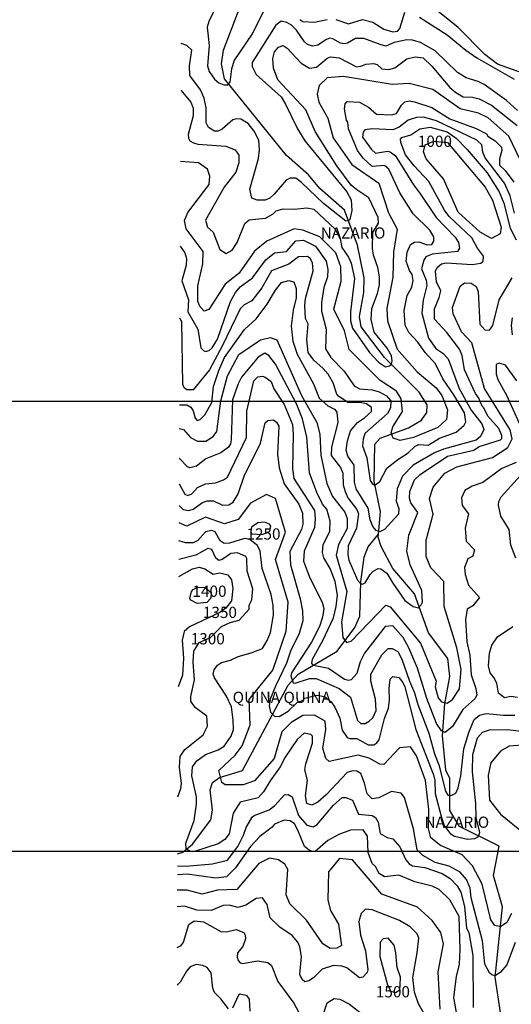
# Model space of a CAD drawing. Units: inches. Extents: x 693560 to 858820, y 9116610 to 9281858.
# Drawn here: x 720138 to 722322, y 9200421 to 9204798 of the extents above; entities that cross this region are included whole.
import ezdxf
from ezdxf.enums import TextEntityAlignment as Align

# ---------------------------------------------------------------- set-up
doc = ezdxf.new("R2010")
doc.units = ezdxf.units.IN
doc.header["$MEASUREMENT"] = 0
for name, color, linetype in [('curvas', 40, 'Continuous'), ('Grillas', 253, 'Continuous'), ('LABEL_CURVAS_SHP', 7, 'Continuous'), ('LABEL_RIOS_SHP', 7, 'Continuous')]:
    doc.layers.add(name, color=color, linetype=linetype)
doc.layers.add('rios', color=140, linetype='Continuous', lineweight=30)

msp = doc.modelspace()

# ---------------------------------------------------------------- linework, layer by layer
at = {"layer": 'curvas', "color": 33}
for points in [[(721007, 9204847), (720979, 9204794), (720971, 9204765), (720979, 9204684), (720973, 9204593), (720979, 9204567), (721004, 9204533), (721022, 9204518), (721045, 9204508), (721062, 9204509), (721073, 9204520), (721080, 9204580), (721090, 9204615), (721172, 9204735), (721226, 9204844)], [(721542, 9204799), (721598, 9204780), (721661, 9204799), (721706, 9204787), (721755, 9204756), (721796, 9204744), (721816, 9204747), (721827, 9204759), (721849, 9204831)], [(722349, 9204394), (722300, 9204439), (722201, 9204510), (722174, 9204523), (722121, 9204539), (722082, 9204563), (721983, 9204660), (721919, 9204696), (721883, 9204707), (721858, 9204708), (721802, 9204696), (721765, 9204681), (721739, 9204687), (721667, 9204715), (721630, 9204714), (721594, 9204693), (721581, 9204690), (721563, 9204694), (721529, 9204713), (721516, 9204716), (721501, 9204710), (721462, 9204685), (721438, 9204680), (721416, 9204688), (721403, 9204699), (721367, 9204751), (721345, 9204773), (721324, 9204786), (721299, 9204792), (721276, 9204774), (721171, 9204608), (721170, 9204590), (721189, 9204555), (721299, 9204455), (721319, 9204423), (721372, 9204313), (721405, 9204259), (721591, 9204033), (721611, 9203997), (721614, 9203950), (721604, 9203910), (721598, 9203904), (721587, 9203903), (721488, 9203981), (721390, 9204075), (721364, 9204094), (721339, 9204093), (721321, 9204084), (721269, 9204023), (721249, 9204005), (721229, 9203996), (721193, 9203995), (721169, 9204005), (721160, 9204044), (721199, 9204181), (721203, 9204220), (721200, 9204262), (721179, 9204303), (721153, 9204337), (721121, 9204356), (721102, 9204358), (721085, 9204353), (721037, 9204311), (721019, 9204302), (721003, 9204303), (720976, 9204319), (720967, 9204339), (720966, 9204406), (720958, 9204449), (720941, 9204486), (720894, 9204550), (720893, 9204593), (720903, 9204663), (720881, 9204683), (720855, 9204692)], [(721382, 9204799), (721396, 9204790), (721448, 9204787), (721504, 9204799)], [(721914, 9204809), (722037, 9204730), (722119, 9204662), (722169, 9204628), (722335, 9204534)], [(720854, 9204485), (720899, 9204432), (720909, 9204405), (720909, 9204371), (720887, 9204287), (720888, 9204272), (720894, 9204260), (720910, 9204250), (720930, 9204245), (721054, 9204236), (721095, 9204220), (721111, 9204196), (721112, 9204162), (721098, 9204120), (721047, 9204053), (720964, 9203907), (720973, 9203876), (720998, 9203854), (721027, 9203777), (721055, 9203758), (721082, 9203773), (721104, 9203808), (721138, 9203892), (721157, 9203908), (721230, 9203916), (721264, 9203935), (721277, 9203949), (721308, 9203957), (721358, 9203956), (721413, 9203961), (721444, 9203955), (721539, 9203867), (721561, 9203824), (721569, 9203786), (721599, 9203742), (721610, 9203715), (721625, 9203648), (721607, 9203500), (721607, 9203459), (721617, 9203426), (721692, 9203319), (721732, 9203276), (721763, 9203255), (721780, 9203259), (721789, 9203266), (721793, 9203282), (721789, 9203303), (721770, 9203338), (721713, 9203409), (721699, 9203465), (721702, 9203514), (721728, 9203581), (721736, 9203620), (721736, 9203655), (721729, 9203697), (721709, 9203751), (721705, 9203781), (721707, 9203852), (721732, 9203894), (721730, 9203919), (721689, 9204006), (721635, 9204042), (721611, 9204062), (721546, 9204149), (721451, 9204301), (721409, 9204398), (721285, 9204530), (721265, 9204582), (721263, 9204626), (721270, 9204655), (721287, 9204676), (721309, 9204683), (721326, 9204671), (721389, 9204605), (721425, 9204582), (721456, 9204587), (721504, 9204627), (721518, 9204633), (721557, 9204629), (721634, 9204589), (721654, 9204591), (721675, 9204601), (721710, 9204603), (721726, 9204599), (721747, 9204580), (721778, 9204577), (721805, 9204584), (721858, 9204624), (721894, 9204633), (721930, 9204629), (721969, 9204592), (722049, 9204497), (722075, 9204474), (722108, 9204455), (722149, 9204453), (722179, 9204446), (722234, 9204418), (722348, 9204328)], [(722394, 9204107), (722310, 9204280), (722219, 9204362), (722176, 9204382), (722095, 9204402), (721973, 9204487), (721868, 9204514), (721793, 9204510), (721576, 9204546), (721504, 9204540), (721468, 9204506), (721460, 9204467), (721467, 9204432), (721506, 9204360), (721530, 9204273), (721613, 9204155), (721733, 9204072), (721776, 9203939), (721815, 9203867), (721798, 9203765), (721796, 9203653), (721769, 9203514), (721771, 9203459), (721814, 9203333), (721903, 9203232), (721988, 9203162), (722013, 9203128), (722038, 9203064), (722034, 9203021), (721995, 9202985), (721887, 9202941), (721828, 9202928), (721797, 9202937), (721788, 9202961), (721796, 9202988), (721838, 9203057), (721833, 9203113), (721812, 9203146), (721739, 9203194), (721602, 9203332), (721580, 9203415), (721533, 9203511), (721566, 9203635), (721564, 9203699), (721542, 9203761), (721471, 9203833), (721396, 9203863), (721357, 9203868), (721236, 9203814), (721181, 9203769), (721113, 9203671), (721051, 9203622), (720978, 9203509), (720958, 9203503), (720939, 9203521), (720929, 9203546), (720929, 9203615), (720952, 9203712), (720953, 9203767), (720877, 9203868), (720870, 9203905), (720885, 9203941), (720980, 9204066), (720983, 9204103), (720972, 9204133), (720932, 9204161), (720853, 9204167)], [(720851, 9203791), (720872, 9203762), (720879, 9203736), (720877, 9203707), (720858, 9203637), (720888, 9203553), (720885, 9203499), (720930, 9203423), (720943, 9203340), (720954, 9203327), (720964, 9203323), (720979, 9203328), (720993, 9203340), (721017, 9203378), (721075, 9203546), (721097, 9203586), (721118, 9203611), (721172, 9203651), (721231, 9203730), (721270, 9203761), (721323, 9203767), (721364, 9203815), (721399, 9203818), (721452, 9203791), (721499, 9203724), (721506, 9203687), (721505, 9203655), (721489, 9203607), (721478, 9203541), (721479, 9203502), (721500, 9203423), (721496, 9203335), (721520, 9203296), (721579, 9203235), (721623, 9203170), (721648, 9203157), (721704, 9203152), (721735, 9203143), (721767, 9203126), (721786, 9203103), (721785, 9203073), (721772, 9203048), (721671, 9202959), (721663, 9202934), (721661, 9202904), (721680, 9202851), (721695, 9202750), (721704, 9202736), (721716, 9202729), (721737, 9202745), (721769, 9202805), (721817, 9202843), (721863, 9202872), (721894, 9202902), (721911, 9202909), (721952, 9202906), (722003, 9202938), (722076, 9202965), (722112, 9202996), (722119, 9203011), (722113, 9203051), (722067, 9203130), (722017, 9203201), (721985, 9203268), (721939, 9203319), (721907, 9203364), (721866, 9203407), (721850, 9203440), (721846, 9203505), (721859, 9203572), (721880, 9203609), (721886, 9203639), (721881, 9203666), (721870, 9203683), (721854, 9203724), (721859, 9203765), (721874, 9203798), (721892, 9203809), (721911, 9203810), (721948, 9203797), (721969, 9203799), (721978, 9203814), (721978, 9203832), (721960, 9203862), (721886, 9203935), (721826, 9204029), (721777, 9204134), (721758, 9204150), (721703, 9204146), (721663, 9204183), (721639, 9204217), (721598, 9204313), (721596, 9204343), (721590, 9204351), (721581, 9204402), (721584, 9204424), (721592, 9204434), (721647, 9204432), (721687, 9204409), (721723, 9204378), (721790, 9204375), (721811, 9204381), (721834, 9204418), (721849, 9204433), (721868, 9204437), (721892, 9204433), (721969, 9204407), (722048, 9204358), (722165, 9204314), (722211, 9204290), (722218, 9204280), (722250, 9204259), (722278, 9204231), (722279, 9204216), (722269, 9204180), (722269, 9204152), (722295, 9204127), (722333, 9204076)], [(722336, 9203938), (722316, 9204015), (722292, 9204071), (722205, 9204184), (722195, 9204209), (722190, 9204241), (722168, 9204262), (721989, 9204348), (721932, 9204364), (721901, 9204363), (721863, 9204351), (721823, 9204320), (721795, 9204309), (721703, 9204313), (721671, 9204308), (721663, 9204298), (721660, 9204276), (721700, 9204221), (721719, 9204204), (721771, 9204214), (721783, 9204211), (721807, 9204193), (721887, 9204064), (721919, 9204022), (721988, 9203918), (722072, 9203831), (722087, 9203807), (722091, 9203782), (722082, 9203767), (721970, 9203756), (721942, 9203744), (721933, 9203729), (721922, 9203690), (721944, 9203640), (721946, 9203617), (721930, 9203551), (721924, 9203494), (721954, 9203383), (721987, 9203336), (722018, 9203315), (722041, 9203290), (722090, 9203159), (722144, 9203062), (722191, 9203002), (722200, 9202976), (722185, 9202945), (722165, 9202929), (722021, 9202889), (721981, 9202873), (721886, 9202817), (721838, 9202769), (721815, 9202712), (721810, 9202657), (721822, 9202625), (721821, 9202600), (721758, 9202532), (721737, 9202521), (721721, 9202528), (721707, 9202545), (721695, 9202574), (721686, 9202627), (721632, 9202713), (721625, 9202742), (721623, 9202818), (721596, 9202857), (721588, 9202885), (721594, 9202926), (721608, 9202971), (721639, 9203008), (721670, 9203028), (721700, 9203056), (721700, 9203074), (721679, 9203091), (721651, 9203097), (721595, 9203096), (721554, 9203124), (721546, 9203134), (721530, 9203183), (721508, 9203222), (721486, 9203247), (721444, 9203284), (721420, 9203318), (721414, 9203375), (721420, 9203446), (721408, 9203470), (721404, 9203528), (721408, 9203559), (721441, 9203682), (721439, 9203717), (721428, 9203736), (721416, 9203745), (721377, 9203744), (721333, 9203711), (721256, 9203681), (721214, 9203606), (721169, 9203548), (721135, 9203531), (721117, 9203513), (721039, 9203350), (720981, 9203241), (720909, 9203152), (720880, 9203152), (720868, 9203162), (720863, 9203177), (720859, 9203455), (720850, 9203471)], [(720848, 9203086), (720880, 9203086), (720899, 9203076), (720909, 9203059), (720917, 9203026), (720926, 9203016), (720939, 9203020), (720960, 9203041), (720991, 9203096), (720999, 9203168), (721023, 9203238), (721048, 9203296), (721137, 9203421), (721189, 9203468), (721238, 9203533), (721274, 9203596), (721301, 9203630), (721333, 9203638), (721355, 9203633), (721366, 9203603), (721366, 9203561), (721353, 9203507), (721344, 9203436), (721351, 9203369), (721371, 9203311), (721443, 9203179), (721468, 9203115), (721507, 9203081), (721537, 9203066), (721546, 9203054), (721551, 9203007), (721523, 9202898), (721522, 9202860), (721563, 9202807), (721573, 9202782), (721575, 9202730), (721583, 9202700), (721596, 9202672), (721635, 9202621), (721643, 9202601), (721634, 9202538), (721597, 9202459), (721595, 9202421), (721600, 9202395), (721638, 9202306), (721652, 9202291), (721661, 9202288), (721673, 9202294), (721694, 9202332), (721708, 9202346), (721730, 9202358), (721742, 9202357), (721769, 9202337), (721796, 9202293), (721849, 9202216), (721886, 9202190), (721910, 9202183), (721921, 9202197), (721927, 9202209), (721924, 9202261), (721872, 9202374), (721858, 9202436), (721867, 9202507), (721906, 9202607), (721875, 9202651), (721869, 9202671), (721871, 9202700), (721892, 9202752), (721917, 9202776), (722038, 9202857), (722155, 9202884), (722179, 9202900), (722273, 9202930), (722279, 9202936), (722280, 9202949), (722266, 9202981), (722218, 9203035), (722200, 9203073), (722192, 9203080), (722178, 9203115), (722163, 9203136), (722113, 9203241), (722104, 9203305), (722091, 9203334), (722035, 9203407), (721980, 9203467), (721981, 9203512), (722001, 9203563), (722008, 9203593), (721990, 9203633), (721985, 9203680), (721992, 9203697), (722011, 9203713), (722032, 9203717), (722148, 9203709), (722186, 9203716), (722197, 9203725), (722198, 9203747), (722171, 9203783), (722146, 9203829), (722045, 9203923), (722025, 9203952), (721956, 9204078), (721890, 9204148), (721852, 9204197), (721831, 9204252), (721830, 9204267), (721835, 9204274), (721876, 9204286), (721916, 9204313), (721961, 9204320), (722037, 9204300), (722076, 9204271), (722126, 9204221), (722214, 9204117), (722267, 9204033), (722288, 9203982), (722317, 9203871), (722343, 9203819)], [(720847, 9202980), (720866, 9202976), (720897, 9202941), (720928, 9202924), (720965, 9202925), (720998, 9202945), (721013, 9202968), (721031, 9203103), (721061, 9203215), (721112, 9203309), (721207, 9203375), (721250, 9203385), (721280, 9203375), (721390, 9203127), (721458, 9203008), (721471, 9202956), (721476, 9202862), (721503, 9202736), (721528, 9202679), (721582, 9202609), (721593, 9202581), (721593, 9202536), (721554, 9202465), (721543, 9202417), (721591, 9202256), (721567, 9202121), (721573, 9202052), (721590, 9202030), (721611, 9202036), (721764, 9202196), (721783, 9202188), (721919, 9202026), (721988, 9201858), (721984, 9201832), (721997, 9201784), (722012, 9201766), (722036, 9201759), (722060, 9201776), (722091, 9201824), (722099, 9201909), (722079, 9202006), (722023, 9202189), (722022, 9202301), (721964, 9202362), (721943, 9202412), (721944, 9202485), (721974, 9202600), (721958, 9202670), (721975, 9202720), (722027, 9202782), (722080, 9202811), (722238, 9202852), (722306, 9202896), (722326, 9202935), (722316, 9202975), (722202, 9203158), (722146, 9203362), (722101, 9203410), (722063, 9203491), (722060, 9203519), (722095, 9203614), (722113, 9203628), (722144, 9203627), (722165, 9203612), (722174, 9203589), (722182, 9203445), (722204, 9203420), (722225, 9203418), (722239, 9203438), (722267, 9203553), (722326, 9203650)], [(722326, 9203473), (722321, 9203438), (722325, 9203397)], [(722343, 9202829), (722280, 9202803), (722195, 9202740), (722148, 9202725), (722115, 9202705), (722101, 9202673), (722104, 9202639), (722131, 9202601), (722117, 9202537), (722121, 9202480), (722158, 9202441), (722150, 9202413), (722129, 9202401), (722114, 9202363), (722116, 9202332), (722132, 9202284), (722180, 9202230), (722151, 9202193), (722125, 9202177), (722118, 9202131), (722124, 9202032), (722137, 9201973), (722144, 9201886), (722164, 9201825), (722168, 9201795), (722160, 9201779), (722107, 9201732), (722060, 9201656), (722028, 9201629), (722011, 9201636), (721989, 9201670), (721947, 9201781), (721905, 9201916), (721866, 9202006), (721842, 9202051), (721795, 9202104), (721762, 9202101), (721669, 9201982), (721651, 9201944), (721636, 9201892), (721610, 9201863), (721599, 9201860), (721581, 9201865), (721510, 9201914), (721443, 9201927), (721436, 9201936), (721438, 9201955), (721485, 9202038), (721532, 9202139), (721544, 9202190), (721550, 9202240), (721540, 9202301), (721517, 9202359), (721489, 9202406), (721483, 9202430), (721486, 9202464), (721515, 9202525), (721517, 9202569), (721502, 9202622), (721483, 9202645), (721458, 9202696), (721425, 9202783), (721413, 9202942), (721394, 9203023), (721368, 9203090), (721274, 9203267), (721245, 9203305), (721227, 9203315), (721198, 9203298), (721124, 9203209), (721108, 9203179), (721084, 9203108), (721078, 9202930), (721075, 9202912), (721065, 9202897), (721032, 9202872), (720965, 9202846), (720924, 9202813), (720894, 9202806), (720883, 9202811), (720847, 9202849)], [(722346, 9203193), (722296, 9203262), (722268, 9203271), (722255, 9203265), (722255, 9203222), (722261, 9203199), (722300, 9203129), (722357, 9203005)], [(720846, 9202735), (720871, 9202689), (720885, 9202683), (720902, 9202691), (720928, 9202719), (720963, 9202734), (721008, 9202739), (721043, 9202752), (721061, 9202764), (721145, 9202941), (721147, 9203058), (721178, 9203193), (721196, 9203210), (721216, 9203213), (721228, 9203209), (721255, 9203189), (721267, 9203157), (721313, 9203087), (721350, 9202999), (721353, 9202954), (721350, 9202801), (721356, 9202758), (721448, 9202616), (721451, 9202579), (721447, 9202540), (721402, 9202436), (721398, 9202391), (721427, 9202317), (721482, 9202209), (721489, 9202181), (721483, 9202142), (721469, 9202101), (721434, 9202031), (721346, 9201895), (721342, 9201881), (721353, 9201850), (721361, 9201849), (721425, 9201869), (721455, 9201869), (721557, 9201825), (721608, 9201786), (721639, 9201682), (721654, 9201670), (721672, 9201669), (721691, 9201679), (721707, 9201694), (721721, 9201727), (721718, 9201778), (721697, 9201857), (721697, 9201889), (721747, 9201975), (721775, 9202002), (721792, 9202003), (721818, 9201990), (721836, 9201956), (721869, 9201857), (721892, 9201806), (721907, 9201754), (721956, 9201627), (721980, 9201535), (721999, 9201485), (722029, 9201368), (722039, 9201351), (722054, 9201349), (722075, 9201360), (722086, 9201383), (722098, 9201436), (722111, 9201557), (722133, 9201630), (722156, 9201687), (722181, 9201707), (722210, 9201714), (722287, 9201707), (722337, 9201707)], [(720846, 9202639), (720864, 9202621), (720889, 9202616), (720909, 9202622), (720950, 9202652), (720971, 9202659), (720999, 9202659), (721039, 9202640), (721067, 9202641), (721087, 9202653), (721108, 9202690), (721135, 9202769), (721208, 9202915), (721228, 9203006), (721240, 9203017), (721266, 9203019), (721279, 9203009), (721289, 9202991), (721283, 9202867), (721291, 9202806), (721313, 9202735), (721378, 9202645), (721394, 9202605), (721395, 9202556), (721390, 9202532), (721338, 9202434), (721341, 9202374), (721384, 9202223), (721394, 9202170), (721395, 9202126), (721380, 9202070), (721341, 9201991), (721323, 9201937), (721274, 9201836), (721251, 9201777), (721246, 9201748), (721252, 9201720), (721270, 9201702), (721290, 9201701), (721330, 9201724), (721371, 9201762), (721394, 9201772), (721404, 9201782), (721458, 9201795), (721492, 9201789), (721522, 9201766), (721538, 9201742), (721560, 9201693), (721571, 9201640), (721593, 9201607), (721603, 9201602), (721635, 9201603), (721686, 9201575), (721711, 9201574), (721725, 9201583), (721734, 9201597), (721758, 9201692), (721776, 9201738), (721781, 9201774), (721779, 9201827), (721783, 9201866), (721796, 9201878), (721822, 9201874), (721840, 9201852), (721849, 9201832), (721897, 9201643), (721976, 9201441), (721982, 9201416), (721984, 9201358), (722011, 9201252), (722024, 9201216), (722050, 9201181), (722069, 9201169), (722127, 9201155), (722159, 9201158), (722176, 9201167), (722182, 9201185), (722166, 9201252), (722164, 9201314), (722149, 9201455), (722150, 9201532), (722172, 9201605), (722193, 9201631), (722224, 9201641), (722305, 9201642), (722416, 9201630)], [(722342, 9202405), (722319, 9202462), (722312, 9202531), (722275, 9202591), (722264, 9202640), (722266, 9202656), (722277, 9202677), (722446, 9202864)], [(722323, 9200824), (722302, 9200785), (722273, 9200765), (722249, 9200771), (722231, 9200796), (722192, 9200955), (722149, 9201037), (722104, 9201085), (722007, 9201127), (721964, 9201161), (721954, 9201203), (721956, 9201287), (721941, 9201416), (721901, 9201526), (721874, 9201566), (721825, 9201561), (721756, 9201487), (721737, 9201488), (721690, 9201515), (721641, 9201529), (721512, 9201500), (721498, 9201513), (721485, 9201560), (721498, 9201642), (721495, 9201680), (721447, 9201706), (721396, 9201705), (721344, 9201674), (721302, 9201633), (721269, 9201513), (721181, 9201414), (721131, 9201397), (721051, 9201397), (721036, 9201407), (721023, 9201461), (721095, 9201528), (721126, 9201570), (721162, 9201663), (721157, 9201776), (721263, 9201906), (721322, 9202080), (721331, 9202209), (721274, 9202399), (721318, 9202520), (721275, 9202670), (721234, 9202687), (721163, 9202649), (721108, 9202576), (721048, 9202557), (720964, 9202587), (720881, 9202547), (720846, 9202562)], [(722338, 9200696), (722301, 9200596), (722274, 9200564), (722250, 9200548), (722235, 9200552), (722224, 9200561), (722204, 9200599), (722194, 9200703), (722144, 9200894), (722139, 9200937), (722123, 9200976), (722094, 9201009), (722045, 9201035), (721984, 9201052), (721928, 9201082), (721904, 9201108), (721887, 9201201), (721847, 9201340), (721833, 9201359), (721790, 9201367), (721733, 9201339), (721704, 9201334), (721681, 9201357), (721670, 9201404), (721653, 9201447), (721636, 9201457), (721617, 9201459), (721592, 9201452), (721499, 9201352), (721462, 9201319), (721436, 9201306), (721413, 9201314), (721408, 9201348), (721417, 9201417), (721405, 9201463), (721409, 9201490), (721438, 9201582), (721439, 9201613), (721431, 9201620), (721402, 9201626), (721370, 9201598), (721317, 9201520), (721295, 9201477), (721250, 9201415), (721221, 9201366), (721198, 9201339), (721118, 9201319), (721086, 9201270), (721068, 9201179), (721049, 9201154), (721019, 9201135), (720914, 9201101), (720893, 9201102), (720878, 9201112), (720876, 9201137), (720913, 9201238), (720924, 9201310), (720923, 9201343), (720903, 9201437), (720906, 9201477), (720925, 9201504), (720963, 9201532), (721020, 9201552), (721046, 9201569), (721077, 9201613), (721088, 9201642), (721087, 9201684), (721079, 9201743), (721056, 9201791), (721003, 9201872), (720997, 9201889), (721002, 9201908), (721016, 9201929), (721034, 9201941), (721075, 9201951), (721108, 9201967), (721166, 9201983), (721216, 9202003), (721238, 9202039), (721252, 9202074), (721265, 9202151), (721264, 9202196), (721255, 9202243), (721215, 9202358), (721206, 9202436), (721194, 9202461), (721157, 9202489), (721136, 9202491), (721070, 9202471), (721046, 9202470), (721028, 9202481), (721007, 9202522), (720991, 9202528), (720963, 9202522), (720930, 9202483), (720909, 9202472), (720874, 9202472), (720845, 9202481)], [(720840, 9201343), (720854, 9201380), (720857, 9201402), (720848, 9201475), (720851, 9201523), (720871, 9201553), (720953, 9201619), (720973, 9201657), (720969, 9201702), (720918, 9201740), (720899, 9201768), (720898, 9201789), (720915, 9201863), (720909, 9201942), (720911, 9201991), (720935, 9202030), (720985, 9202051), (721035, 9202101), (721073, 9202119), (721113, 9202129), (721158, 9202178), (721158, 9202195), (721169, 9202219), (721173, 9202268), (721148, 9202347), (721147, 9202403), (721142, 9202412), (721105, 9202428), (721076, 9202425), (721037, 9202398), (721023, 9202394), (721010, 9202404), (720992, 9202443), (720974, 9202447), (720920, 9202418), (720845, 9202398)], [(720845, 9202323), (720905, 9202357), (720936, 9202364), (720961, 9202357), (720998, 9202333), (721027, 9202339), (721062, 9202330), (721079, 9202308), (721085, 9202270), (721079, 9202214), (721053, 9202182), (721027, 9202163), (720893, 9202099), (720869, 9202079), (720860, 9202040), (720866, 9201960), (720861, 9201884), (720842, 9201832)], [(722349, 9201785), (722320, 9201790), (722292, 9201784), (722264, 9201804), (722257, 9201849), (722244, 9201874), (722227, 9201894), (722220, 9201926), (722224, 9201982), (722235, 9202017), (722260, 9202054), (722328, 9202101)], [(722387, 9201575), (722312, 9201568), (722274, 9201547), (722231, 9201494), (722219, 9201440), (722224, 9201328), (722273, 9201266), (722375, 9201184)], [(720839, 9201037), (720876, 9201035), (720994, 9201045), (721061, 9201062), (721107, 9201122), (721132, 9201173), (721144, 9201207), (721170, 9201253), (721180, 9201261), (721246, 9201285), (721272, 9201305), (721314, 9201352), (721331, 9201354), (721348, 9201344), (721377, 9201261), (721414, 9201218), (721441, 9201210), (721460, 9201220), (721532, 9201306), (721571, 9201340), (721586, 9201341), (721616, 9201329), (721643, 9201267), (721703, 9201260), (721719, 9201252), (721730, 9201230), (721739, 9201181), (721770, 9201162), (721796, 9201156), (721826, 9201121), (721853, 9201063), (721868, 9201045), (721883, 9201036), (721937, 9201029), (722015, 9201003), (722050, 9200980), (722081, 9200948), (722097, 9200920), (722114, 9200856), (722123, 9200759), (722133, 9200740), (722151, 9200638), (722152, 9200407)], [(722078, 9200384), (722066, 9200452), (722078, 9200544), (722091, 9200600), (722094, 9200664), (722090, 9200811), (722049, 9200885), (722001, 9200931), (721970, 9200946), (721893, 9200966), (721822, 9200995), (721758, 9200988), (721735, 9201002), (721719, 9201034), (721704, 9201047), (721686, 9201096), (721683, 9201169), (721664, 9201197), (721608, 9201195), (721555, 9201176), (721506, 9201149), (721451, 9201101), (721438, 9201100), (721424, 9201106), (721403, 9201123), (721374, 9201195), (721358, 9201223), (721340, 9201236), (721313, 9201239), (721270, 9201222), (721259, 9201208), (721204, 9201167), (721163, 9201123), (721096, 9201028), (721056, 9200988), (721010, 9200982), (720882, 9200999), (720839, 9200996)], [(722005, 9200399), (721996, 9200565), (722021, 9200690), (722008, 9200740), (721970, 9200793), (721905, 9200853), (721747, 9200910), (721617, 9201063), (721559, 9201069), (721509, 9201010), (721506, 9200884), (721519, 9200838), (721554, 9200777), (721567, 9200683), (721546, 9200671), (721517, 9200669), (721485, 9200690), (721412, 9200795), (721338, 9200868), (721321, 9200908), (721329, 9201020), (721316, 9201044), (721288, 9201064), (721247, 9201071), (721200, 9201047), (721103, 9200931), (721017, 9200928), (720949, 9200911), (720882, 9200928), (720838, 9200928)], [(721958, 9200337), (721910, 9200423), (721891, 9200475), (721884, 9200540), (721904, 9200650), (721911, 9200715), (721903, 9200734), (721872, 9200765), (721825, 9200794), (721703, 9200841), (721674, 9200844), (721655, 9200825), (721645, 9200789), (721652, 9200728), (721674, 9200659), (721685, 9200574), (721682, 9200562), (721662, 9200542), (721648, 9200538), (721591, 9200583), (721569, 9200590), (721532, 9200594), (721482, 9200577), (721443, 9200539), (721423, 9200526), (721404, 9200521), (721392, 9200531), (721383, 9200553), (721390, 9200634), (721383, 9200677), (721374, 9200697), (721348, 9200727), (721293, 9200764), (721250, 9200806), (721237, 9200865), (721217, 9200894), (721189, 9200891), (721142, 9200861), (721109, 9200852), (721069, 9200861), (721042, 9200860), (720989, 9200838), (720925, 9200839), (720870, 9200858), (720838, 9200855)], [(720837, 9200674), (720855, 9200683), (720866, 9200697), (720890, 9200776), (720913, 9200792), (720954, 9200787), (721032, 9200745), (721057, 9200743), (721099, 9200754), (721134, 9200740), (721140, 9200729), (721141, 9200712), (721129, 9200678), (721106, 9200650), (721104, 9200631), (721108, 9200616), (721118, 9200605), (721128, 9200602), (721194, 9200614), (721240, 9200607), (721256, 9200594), (721285, 9200523), (721355, 9200426), (721388, 9200365)], [(721065, 9200401), (721031, 9200446), (721004, 9200473), (720996, 9200493), (720988, 9200561), (720971, 9200585), (720952, 9200594), (720922, 9200598), (720896, 9200587), (720879, 9200568), (720851, 9200520), (720837, 9200506)], [(721162, 9200390), (721159, 9200444), (721148, 9200459), (721117, 9200466), (721110, 9200461), (721084, 9200404)], [(721488, 9200378), (721504, 9200427), (721535, 9200447), (721560, 9200444), (721603, 9200422), (721663, 9200374)]]:
    msp.add_lwpolyline(points, dxfattribs=at)
for points in [[(722234, 9203826), (722183, 9203853), (722085, 9203942), (722021, 9204090), (721943, 9204179), (721932, 9204210), (721939, 9204241), (721978, 9204258), (722038, 9204252), (722205, 9204053), (722238, 9203996), (722277, 9203875), (722272, 9203846)], [(721196, 9202562), (721168, 9202542), (721165, 9202521), (721169, 9202512), (721217, 9202510), (721249, 9202525), (721254, 9202546), (721248, 9202555), (721226, 9202565)], [(720899, 9202217), (720894, 9202225), (720901, 9202256), (720908, 9202265), (720931, 9202276), (720960, 9202274), (720988, 9202252), (720987, 9202227), (720969, 9202207), (720927, 9202203)], [(721774, 9200715), (721752, 9200712), (721739, 9200698), (721738, 9200634), (721772, 9200508), (721787, 9200479), (721807, 9200474), (721826, 9200486), (721828, 9200506), (721829, 9200542), (721814, 9200584), (721808, 9200650), (721802, 9200684)]]:
    msp.add_lwpolyline(points, close=True, dxfattribs=at)
at = {"layer": 'Grillas'}
for p, q in [((858729.43, 9203100), (693650.09, 9203100)), ((858798.84, 9201100), (693580.67, 9201100))]:
    msp.add_line(p, q, dxfattribs=at)
at = {"layer": 'rios'}
for points in [[(722604.52, 9204571.79), (722604, 9204572), (722389, 9204554), (722260, 9204600), (722204, 9204643), (722085, 9204763), (721906, 9204909), (721828, 9205059), (721794, 9205099), (721757, 9205120), (721616, 9205156), (721436, 9205145), (721160, 9205169), (721108.24, 9205167.79)], [(721731.2, 9202510.25), (721741, 9202610), (721713, 9202747), (721716, 9202911), (721739, 9202937), (721865, 9202984), (721922, 9203018), (721947, 9203052), (721948, 9203086), (721912, 9203142), (721759, 9203297), (721655, 9203432), (721647, 9203479), (721667, 9203586), (721668, 9203651), (721639, 9203795), (721581, 9203952), (721471, 9204047), (721421, 9204109), (721323, 9204195), (721048, 9204535), (721035, 9204602), (721043, 9204663), (721144, 9204928)], [(720839, 9201090), (720863, 9201098), (720906, 9201133), (720987, 9201241), (720995, 9201284), (720984, 9201374), (720994, 9201407), (721025, 9201429), (721127, 9201461), (721331, 9201839), (721375, 9201888), (721548, 9201991), (721627, 9202096), (721649, 9202147), (721653, 9202299), (721668, 9202408), (721686, 9202454), (721731.2, 9202510.25)], [(722484.26, 9200036.71), (722434, 9200129), (722405, 9200223), (722361, 9200282), (722309, 9200321), (722273, 9200385), (722250, 9200542), (722283, 9200855), (722242, 9200993), (722267, 9201124), (722091, 9201211), (722049, 9201283), (722049, 9201425), (722031, 9201462), (722016, 9201615), (722027, 9201757), (722048, 9201878), (722039, 9201959), (721954, 9202073), (721891, 9202245), (721795, 9202359), (721743, 9202456), (721730, 9202498), (721731.2, 9202510.25)]]:
    msp.add_lwpolyline(points, dxfattribs=at)

# ---------------------------------------------------------------- texts
at = {"layer": 'LABEL_CURVAS_SHP'}
for s, p in [('1000', (721982.26, 9204257.57)), ('1250', (721220.87, 9202511.81)), ('1400', (720981.17, 9202257.36)), ('1350', (721027.43, 9202163.32)), ('1300', (720973.42, 9202046.14)), ('1500', (721795.68, 9200476.83))]:
    msp.add_text(s, height=50, dxfattribs=at).set_placement(p, align=Align.MIDDLE_CENTER)
at = {"layer": 'LABEL_RIOS_SHP'}
for s, p in [('NAZARIO', (721618.73, 9203849.86)), ('QUINA QUINA', (721302.2, 9201785.63)), ('NAZARIO', (722079.62, 9201230.5))]:
    msp.add_text(s, height=50, dxfattribs=at).set_placement(p, align=Align.MIDDLE_CENTER)

doc.saveas('drawing.dxf')
